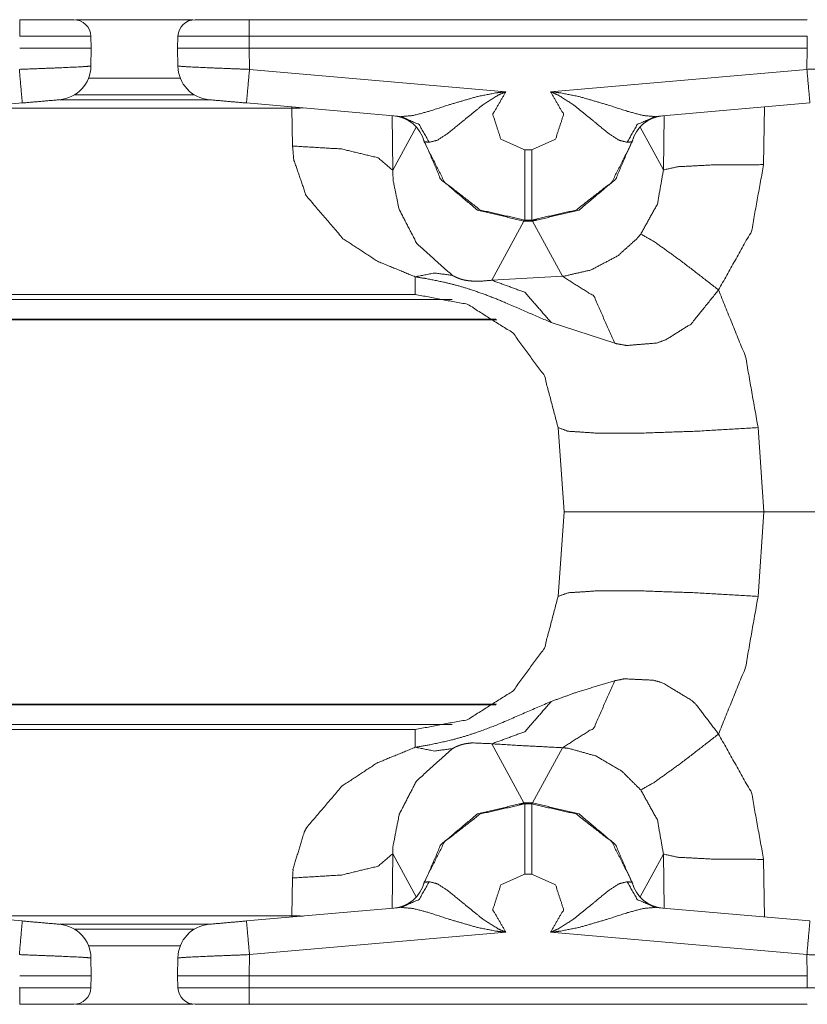
# Model space of a CAD drawing. Units: inches. Extents: x 2.58 to 10.67, y 2.34 to 7.32.
# Drawn here: x 6.33 to 6.67, y 6.88 to 7.31 of the extents above; entities that cross this region are included whole.
import ezdxf

# ---------------------------------------------------------------- set-up
doc = ezdxf.new("R2010")
doc.units = ezdxf.units.IN
doc.header["$MEASUREMENT"] = 0
doc.layers.add('Front', color=7, linetype='Continuous', true_color=0xffffff)

msp = doc.modelspace()

# ---------------------------------------------------------------- linework, layer by layer
at = {"layer": 'Front', "color": 7, "linetype": 'Continuous', "lineweight": 18}
for p, q in [((6.35293, 7.30779), (6.40396, 7.30779)), ((6.42857, 7.30779), (6.6722, 7.30779)), ((6.35951, 7.30055), (6.35969, 7.29529)), ((6.39732, 7.29529), (6.39751, 7.30055)), ((6.6722, 7.30055), (6.42857, 7.30055)), ((6.42857, 7.30055), (6.42857, 7.29529)), ((6.6722, 7.29529), (6.6722, 7.30055)), ((6.35969, 7.29529), (6.35956, 7.28751)), ((6.39746, 7.28751), (6.39732, 7.29529)), ((6.42857, 7.29529), (6.6722, 7.29529)), ((6.42857, 7.29529), (6.42873, 7.28609)), ((6.67204, 7.28609), (6.6722, 7.29529)), ((6.42873, 7.28609), (6.5406, 7.2763)), ((6.56017, 7.2763), (6.67204, 7.28609)), ((6.39851, 7.28226), (6.35851, 7.28226)), ((6.32959, 7.27141), (6.26204, 7.26549)), ((6.41093, 7.27285), (6.34609, 7.27285)), ((6.40456, 7.27502), (6.35246, 7.27502)), ((6.49498, 7.26549), (6.42742, 7.27141)), ((6.67334, 7.27141), (6.60579, 7.26549)), ((6.30976, 7.26918), (6.44726, 7.26918)), ((6.44726, 7.26918), (6.44725, 7.26967)), ((6.44755, 7.25261), (6.44726, 7.26918)), ((6.65351, 7.26967), (6.65314, 7.24448)), ((6.49099, 7.26584), (6.49126, 7.24204)), ((6.60942, 7.24219), (6.60977, 7.26584)), ((6.49126, 7.24204), (6.50153, 7.26092)), ((6.59924, 7.26092), (6.60942, 7.24219)), ((6.54885, 7.25099), (6.55192, 7.25099)), ((6.54852, 7.2198), (6.53449, 7.19401)), ((6.54885, 7.22018), (6.54852, 7.2198)), ((6.55225, 7.2198), (6.54852, 7.2198)), ((6.55192, 7.22029), (6.54885, 7.22029)), ((6.54885, 7.22029), (6.54885, 7.22018)), ((6.55191, 7.22018), (6.55192, 7.22029)), ((6.55225, 7.2198), (6.55191, 7.22018)), ((6.56535, 7.19571), (6.55225, 7.2198)), ((6.53449, 7.19401), (6.56535, 7.19571)), ((6.51725, 7.18566), (5.93174, 7.18566)), ((6.50108, 7.18779), (5.93199, 7.18779)), ((5.92993, 7.17694), (6.53625, 7.17694)), ((5.92986, 7.17668), (6.53663, 7.17668)), ((6.58813, 7.1665), (6.56043, 7.17553)), ((6.56601, 7.09279), (6.56343, 7.12965)), ((6.65072, 7.12965), (6.65329, 7.09279)), ((6.56343, 7.05593), (6.56601, 7.09279)), ((6.65329, 7.09279), (6.65072, 7.05593)), ((6.65329, 7.09279), (6.95343, 7.09279)), ((6.53662, 7.00889), (5.92986, 7.00889)), ((5.92994, 7.00864), (6.53626, 7.00864)), ((5.93174, 6.99992), (6.51725, 6.99992)), ((5.93199, 6.99779), (6.50108, 6.99779)), ((6.54852, 6.96577), (6.53449, 6.99156)), ((6.56535, 6.98986), (6.55225, 6.96577)), ((6.55225, 6.96577), (6.54852, 6.96577)), ((6.54885, 6.96539), (6.54852, 6.96577)), ((6.54885, 6.96529), (6.54885, 6.96539)), ((6.54885, 6.96529), (6.55192, 6.96529)), ((6.55225, 6.96577), (6.55191, 6.96539)), ((6.55191, 6.96539), (6.55192, 6.96529)), ((6.49126, 6.94353), (6.49099, 6.91973)), ((6.49126, 6.94353), (6.50153, 6.92466)), ((6.59924, 6.92466), (6.60942, 6.94338)), ((6.60977, 6.91973), (6.60942, 6.94338)), ((6.65314, 6.94109), (6.65351, 6.9159)), ((6.44726, 6.91639), (6.44755, 6.93296)), ((6.55192, 6.93458), (6.54885, 6.93458)), ((6.26204, 6.92008), (6.32959, 6.91417)), ((6.42742, 6.91417), (6.49498, 6.92008)), ((6.60579, 6.92008), (6.67334, 6.91417)), ((6.44726, 6.91639), (6.30976, 6.91639)), ((6.44725, 6.9159), (6.44726, 6.91639)), ((6.34609, 6.91272), (6.41093, 6.91272)), ((6.35246, 6.91055), (6.40456, 6.91055)), ((6.5406, 6.90927), (6.42873, 6.89949)), ((6.67204, 6.89949), (6.56017, 6.90927)), ((6.35851, 6.90332), (6.39851, 6.90332)), ((6.35956, 6.89806), (6.35969, 6.89029)), ((6.39732, 6.89029), (6.39746, 6.89806)), ((6.42873, 6.89949), (6.42857, 6.89029)), ((6.6722, 6.89029), (6.67204, 6.89949)), ((6.35969, 6.89029), (6.35951, 6.88502)), ((6.39751, 6.88502), (6.39732, 6.89029)), ((6.6722, 6.89029), (6.42857, 6.89029)), ((6.42857, 6.89029), (6.42857, 6.88502)), ((6.6722, 6.88502), (6.6722, 6.89029)), ((6.42857, 6.88502), (6.6722, 6.88502)), ((6.40396, 6.87779), (6.35293, 6.87779)), ((6.6722, 6.87779), (6.42857, 6.87779))]:
    msp.add_line(p, q, dxfattribs=at)
for centre, radius, start, end in [((6.35201, 7.30029), 0.0075, 2, 90), ((6.405, 7.30029), 0.0075, 90, 178), ((6.34456, 7.28777), 0.015, 275, 359), ((6.41246, 7.28777), 0.015, 181, 265), ((6.49042, 7.25084), 0.015, 14.1217, 85), ((6.61034, 7.25084), 0.015, 95, 165.8783), ((6.49042, 6.93474), 0.015, 275, 345.8783), ((6.61034, 6.93474), 0.015, 194.1217, 265), ((6.34456, 6.8978), 0.015, 1, 85), ((6.41246, 6.8978), 0.015, 95, 179), ((6.35201, 6.88529), 0.0075, 270, 358), ((6.405, 6.88529), 0.0075, 182, 270)]:
    msp.add_arc(centre, radius, start, end, dxfattribs=at)
for points, knots in [([(6.32845, 7.30779), (6.34094, 7.30779), (6.34685, 7.30779), (6.35201, 7.30779)], [0, 0, 0.530285, 0.781028, 1, 1]), ([(6.405, 7.30779), (6.40558, 7.30779), (6.41385, 7.30779), (6.42857, 7.30779)], [0, 0, 0.024622, 0.375544, 1, 1]), ([(6.35951, 7.30055), (6.35776, 7.30055), (6.34492, 7.30055), (6.32845, 7.30055)], [0, 0, 0.056264, 0.46966, 1, 1]), ([(6.42857, 7.30055), (6.42857, 7.30055), (6.40917, 7.30055), (6.39827, 7.30055), (6.39751, 7.30055)], [0, 0, 0.000013, 0.624345, 0.975424, 1, 1]), ([(6.35969, 7.29529), (6.35904, 7.29529), (6.35054, 7.29529), (6.33479, 7.29529), (6.32845, 7.29529)], [0, 0, 0.020824, 0.292871, 0.796987, 1, 1]), ([(6.42857, 7.29529), (6.42222, 7.29529), (6.40647, 7.29529), (6.39797, 7.29529), (6.39732, 7.29529)], [0, 0, 0.203, 0.707129, 0.979176, 1, 1]), ([(6.32829, 7.28609), (6.34392, 7.2867), (6.35537, 7.28722), (6.35956, 7.28751)], [0, 0, 0.499816, 0.865816, 1, 1]), ([(6.32829, 7.28609), (6.3292, 7.27569), (6.32959, 7.27141)], [0, 0, 0.708146, 1, 1]), ([(6.39746, 7.28751), (6.40165, 7.28722), (6.41309, 7.2867), (6.42873, 7.28609)], [0, 0, 0.134184, 0.500184, 1, 1]), ([(6.42742, 7.27141), (6.42781, 7.27569), (6.42873, 7.28609)], [0, 0, 0.291854, 1, 1]), ([(6.67204, 7.28609), (6.68767, 7.2867), (6.69912, 7.28722), (6.70331, 7.28751)], [0, 0, 0.499816, 0.865816, 1, 1]), ([(6.67204, 7.28609), (6.67295, 7.27569), (6.67334, 7.27141)], [0, 0, 0.708146, 1, 1]), ([(6.49498, 7.26549), (6.50027, 7.26595), (6.507, 7.26775), (6.51605, 7.27069), (6.52847, 7.27431), (6.53658, 7.27587), (6.53955, 7.27621), (6.54046, 7.27629), (6.5406, 7.2763)], [0, 0, 0.112976, 0.260996, 0.463383, 0.738543, 0.914012, 0.977649, 0.997093, 1, 1]), ([(6.5406, 7.2763), (6.54043, 7.27624), (6.53963, 7.27592), (6.537, 7.27469), (6.53056, 7.27056), (6.5217, 7.26336), (6.51544, 7.25823), (6.51081, 7.25518), (6.50718, 7.25424)], [0, 0, 0.004376, 0.025766, 0.097689, 0.286969, 0.569567, 0.769841, 0.907129, 1, 1]), ([(6.5406, 7.2763), (6.53492, 7.26643), (6.53845, 7.25562), (6.54885, 7.25099)], [0, 0, 0.333333, 0.666668, 1, 1]), ([(6.55192, 7.25099), (6.56231, 7.25562), (6.56584, 7.26643), (6.56017, 7.2763)], [0, 0, 0.333334, 0.666671, 1, 1]), ([(6.59359, 7.25424), (6.58995, 7.25518), (6.58532, 7.25823), (6.57907, 7.26336), (6.57021, 7.27056), (6.56377, 7.27469), (6.56114, 7.27592), (6.56033, 7.27624), (6.56017, 7.2763)], [0, 0, 0.092872, 0.230161, 0.430437, 0.713038, 0.90232, 0.974243, 0.995633, 1, 1]), ([(6.56017, 7.2763), (6.56031, 7.27629), (6.56122, 7.27621), (6.56419, 7.27587), (6.57229, 7.27431), (6.58472, 7.27069), (6.59377, 7.26775), (6.60049, 7.26595), (6.60579, 7.26549)], [0, 0, 0.002899, 0.022342, 0.08598, 0.261451, 0.536613, 0.739002, 0.887023, 1, 1]), ([(6.44726, 7.26918), (6.44974, 7.26921), (6.45221, 7.26924)], [0, 0, 0.500791, 1, 1]), ([(6.50718, 7.25424), (6.50278, 7.26201), (6.49498, 7.26549)], [0, 0, 0.510886, 1, 1]), ([(6.60579, 7.26549), (6.59799, 7.26201), (6.59359, 7.25424)], [0, 0, 0.489114, 1, 1]), ([(6.50397, 7.25727), (6.51222, 7.2381), (6.52821, 7.22466), (6.54852, 7.2198)], [0, 0, 0.333155, 0.66659, 1, 1]), ([(6.54885, 7.22029), (6.52952, 7.22462), (6.51389, 7.23681), (6.50497, 7.2545)], [0, 0, 0.33333, 0.666663, 1, 1]), ([(6.50718, 7.25424), (6.50501, 7.25449), (6.50497, 7.2545)], [0, 0, 0.979684, 1, 1]), ([(6.5958, 7.2545), (6.58687, 7.23681), (6.57125, 7.22462), (6.55192, 7.22029)], [0, 0, 0.333337, 0.66667, 1, 1]), ([(6.55225, 7.2198), (6.57256, 7.22466), (6.58854, 7.2381), (6.59679, 7.25727)], [0, 0, 0.33341, 0.666845, 1, 1]), ([(6.5958, 7.2545), (6.59417, 7.25431), (6.59359, 7.25424)], [0, 0, 0.735673, 1, 1]), ([(6.44755, 7.25261), (6.46894, 7.25133), (6.48487, 7.24747), (6.49126, 7.24204)], [0, 0, 0.463705, 0.818327, 1, 1]), ([(6.50108, 7.1955), (6.48454, 7.20233), (6.46955, 7.21215), (6.45347, 7.23097), (6.44803, 7.24674), (6.44755, 7.25261)], [0, 0, 0.215208, 0.43078, 0.728451, 0.929176, 1, 1]), ([(6.54885, 7.22029), (6.54885, 7.22438), (6.54885, 7.25099)], [0, 0, 0.133422, 1, 1]), ([(6.55192, 7.22029), (6.55192, 7.22438), (6.55192, 7.25099)], [0, 0, 0.133422, 1, 1]), ([(6.49126, 7.24204), (6.49145, 7.23747), (6.49402, 7.22506), (6.50181, 7.21), (6.51722, 7.19616)], [0, 0, 0.083371, 0.314007, 0.622809, 1, 1]), ([(6.59952, 7.21416), (6.60679, 7.22731), (6.60942, 7.24219)], [0, 0, 0.498688, 1, 1]), ([(6.65314, 7.24448), (6.63172, 7.24441), (6.61579, 7.24357), (6.60942, 7.24219)], [0, 0, 0.487978, 0.851499, 1, 1]), ([(6.65314, 7.24448), (6.64785, 7.21544), (6.63345, 7.18974)], [0, 0, 0.500573, 1, 1]), ([(6.55191, 7.22018), (6.55257, 7.22019), (6.5543, 7.22038)], [0, 0, 0.274259, 1, 1]), ([(6.56535, 7.19571), (6.56585, 7.19575), (6.57786, 7.19851), (6.58947, 7.20465), (6.59781, 7.21213), (6.59952, 7.21416)], [0, 0, 0.012537, 0.322006, 0.652031, 0.933354, 1, 1]), ([(6.63345, 7.18974), (6.61747, 7.20217), (6.60521, 7.21099), (6.59952, 7.21416)], [0, 0, 0.483577, 0.844431, 1, 1]), ([(6.50108, 7.1955), (6.50942, 7.19716), (6.51722, 7.19616)], [0, 0, 0.519365, 1, 1]), ([(6.56043, 7.17553), (6.54, 7.18439), (6.53297, 7.18724), (6.52567, 7.18983), (6.51975, 7.19162), (6.51385, 7.19311), (6.5058, 7.19474), (6.50108, 7.1955)], [0, 0, 0.354299, 0.474891, 0.598153, 0.696502, 0.793289, 0.923921, 1, 1]), ([(6.51722, 7.19616), (6.51829, 7.19559), (6.52006, 7.19482), (6.52081, 7.19455), (6.52136, 7.19438), (6.5221, 7.19418), (6.52273, 7.19404), (6.52457, 7.19374), (6.52656, 7.19358), (6.52975, 7.19358), (6.53449, 7.19401)], [0, 0, 0.068031, 0.176958, 0.22228, 0.254799, 0.297711, 0.334438, 0.439176, 0.551846, 0.7315, 1, 1]), ([(6.56043, 7.17553), (6.54895, 7.18872), (6.53449, 7.19401)], [0, 0, 0.531768, 1, 1]), ([(6.58813, 7.1665), (6.57907, 7.18704), (6.56535, 7.19571)], [0, 0, 0.58055, 1, 1]), ([(6.63345, 7.18974), (6.62146, 7.17488), (6.61039, 7.16797), (6.60632, 7.16655), (6.59341, 7.16551), (6.58891, 7.1663), (6.58813, 7.1665)], [0, 0, 0.348639, 0.586746, 0.665483, 0.901947, 0.985215, 1, 1]), ([(6.63345, 7.18974), (6.64525, 7.1606), (6.65072, 7.12965)], [0, 0, 0.499998, 1, 1]), ([(6.56343, 7.12965), (6.55749, 7.15219), (6.54371, 7.171), (6.52399, 7.18344), (6.50108, 7.18779)], [0, 0, 0.25, 0.500001, 0.749999, 1, 1]), ([(6.56343, 7.12965), (6.56781, 7.12807), (6.58025, 7.12724), (6.59955, 7.12724), (6.62382, 7.12807), (6.65072, 7.12965)], [0, 0, 0.053064, 0.195343, 0.415518, 0.692654, 1, 1]), ([(6.56601, 7.09279), (6.57027, 7.09279), (6.60196, 7.09279), (6.65329, 7.09279)], [0, 0, 0.048877, 0.411857, 1, 1]), ([(6.65329, 7.09279), (6.62629, 7.09279), (6.58266, 7.09279), (6.56601, 7.09279)], [0, 0, 0.309357, 0.809231, 1, 1]), ([(6.56343, 7.05593), (6.56781, 7.0575), (6.58025, 7.05833), (6.59955, 7.05833), (6.62382, 7.0575), (6.65072, 7.05593)], [0, 0, 0.053064, 0.195343, 0.415518, 0.692654, 1, 1]), ([(6.50108, 6.99779), (6.52399, 7.00214), (6.54371, 7.01458), (6.55749, 7.03338), (6.56343, 7.05593)], [0, 0, 0.250001, 0.499999, 0.75, 1, 1]), ([(6.65072, 7.05593), (6.64525, 7.02497), (6.63345, 6.99583)], [0, 0, 0.500002, 1, 1]), ([(6.56043, 7.01004), (6.57211, 7.01427), (6.58813, 7.01908)], [0, 0, 0.426001, 1, 1]), ([(6.58813, 7.01908), (6.57907, 6.99853), (6.56535, 6.98986)], [0, 0, 0.580558, 1, 1]), ([(6.58813, 7.01908), (6.59231, 7.01993), (6.60512, 7.01934), (6.60916, 7.01809), (6.62155, 7.01062), (6.62373, 7.00863), (6.63345, 6.99583)], [0, 0, 0.077843, 0.311708, 0.388906, 0.653009, 0.706731, 1, 1]), ([(6.50108, 6.99007), (6.50807, 6.99125), (6.51697, 6.99322), (6.52297, 6.99489), (6.52856, 6.99672), (6.53718, 7), (6.56043, 7.01004)], [0, 0, 0.112765, 0.257677, 0.356888, 0.450415, 0.597056, 1, 1]), ([(6.56043, 7.01004), (6.54895, 6.99685), (6.53449, 6.99156)], [0, 0, 0.531768, 1, 1]), ([(6.53449, 6.99156), (6.53424, 6.9916), (6.52573, 6.99195), (6.52344, 6.99167), (6.52257, 6.9915), (6.5221, 6.99139), (6.52133, 6.99118), (6.52074, 6.991), (6.51997, 6.99072), (6.51879, 6.99022), (6.51722, 6.98942)], [0, 0, 0.014469, 0.494847, 0.624945, 0.675138, 0.702018, 0.747175, 0.781817, 0.828116, 0.900568, 1, 1]), ([(6.63345, 6.99583), (6.61747, 6.9834), (6.60521, 6.97458), (6.59952, 6.97141)], [0, 0, 0.483577, 0.844431, 1, 1]), ([(6.63345, 6.99583), (6.64785, 6.97014), (6.65314, 6.94109)], [0, 0, 0.499427, 1, 1]), ([(6.44755, 6.93296), (6.44779, 6.93704), (6.45267, 6.95308), (6.45371, 6.95503), (6.46911, 6.97306), (6.48429, 6.98311), (6.50108, 6.99007)], [0, 0, 0.049118, 0.250769, 0.277265, 0.562491, 0.781465, 1, 1]), ([(6.51722, 6.98942), (6.50159, 6.97528), (6.49413, 6.96084), (6.49135, 6.94671), (6.49126, 6.94353)], [0, 0, 0.383747, 0.679776, 0.942153, 1, 1]), ([(6.50108, 6.99007), (6.50942, 6.98841), (6.51722, 6.98942)], [0, 0, 0.519362, 1, 1]), ([(6.56535, 6.98986), (6.54632, 6.99081), (6.53449, 6.99156)], [0, 0, 0.616478, 1, 1]), ([(6.59952, 6.97141), (6.5913, 6.97956), (6.57996, 6.98623), (6.56805, 6.98956), (6.56535, 6.98986)], [0, 0, 0.290704, 0.621111, 0.931827, 1, 1]), ([(6.60942, 6.94338), (6.60679, 6.95826), (6.59952, 6.97141)], [0, 0, 0.501337, 1, 1]), ([(6.50397, 6.92831), (6.51222, 6.94747), (6.52821, 6.96092), (6.54852, 6.96577)], [0, 0, 0.333155, 0.66659, 1, 1]), ([(6.50497, 6.93108), (6.51389, 6.94877), (6.52952, 6.96095), (6.54885, 6.96529)], [0, 0, 0.333337, 0.66667, 1, 1]), ([(6.54646, 6.9652), (6.54819, 6.96539), (6.54885, 6.96539)], [0, 0, 0.725731, 1, 1]), ([(6.54885, 6.96529), (6.54885, 6.96119), (6.54885, 6.93458)], [0, 0, 0.133395, 1, 1]), ([(6.55192, 6.96529), (6.57125, 6.96095), (6.58687, 6.94877), (6.5958, 6.93108)], [0, 0, 0.33333, 0.666663, 1, 1]), ([(6.55192, 6.96529), (6.55192, 6.96119), (6.55192, 6.93458)], [0, 0, 0.133395, 1, 1]), ([(6.55225, 6.96577), (6.57256, 6.96092), (6.58854, 6.94747), (6.59679, 6.92831)], [0, 0, 0.33341, 0.666845, 1, 1]), ([(6.44755, 6.93296), (6.46894, 6.93425), (6.48487, 6.9381), (6.49126, 6.94353)], [0, 0, 0.463699, 0.818318, 1, 1]), ([(6.65314, 6.94109), (6.63172, 6.94116), (6.61579, 6.942), (6.60942, 6.94338)], [0, 0, 0.487978, 0.851499, 1, 1]), ([(6.54885, 6.93458), (6.53845, 6.92996), (6.53492, 6.91914), (6.5406, 6.90927)], [0, 0, 0.333332, 0.666667, 1, 1]), ([(6.56017, 6.90927), (6.56584, 6.91914), (6.56231, 6.92996), (6.55192, 6.93458)], [0, 0, 0.333329, 0.666666, 1, 1]), ([(6.49498, 6.92008), (6.50278, 6.92357), (6.50718, 6.93133)], [0, 0, 0.489114, 1, 1]), ([(6.50497, 6.93108), (6.50659, 6.93126), (6.50718, 6.93133)], [0, 0, 0.735673, 1, 1]), ([(6.50718, 6.93133), (6.51081, 6.93039), (6.51544, 6.92734), (6.5217, 6.92221), (6.53056, 6.91501), (6.537, 6.91089), (6.53963, 6.90965), (6.54043, 6.90934), (6.5406, 6.90927)], [0, 0, 0.092871, 0.23016, 0.430421, 0.713033, 0.902303, 0.974234, 0.995624, 1, 1]), ([(6.56017, 6.90927), (6.56033, 6.90934), (6.56114, 6.90965), (6.56377, 6.91089), (6.57021, 6.91501), (6.57907, 6.92221), (6.58532, 6.92734), (6.58995, 6.93039), (6.59359, 6.93133)], [0, 0, 0.004367, 0.025757, 0.097689, 0.28696, 0.569575, 0.769838, 0.907128, 1, 1]), ([(6.59359, 6.93133), (6.59575, 6.93108), (6.5958, 6.93108)], [0, 0, 0.979684, 1, 1]), ([(6.59359, 6.93133), (6.59799, 6.92357), (6.60579, 6.92008)], [0, 0, 0.510886, 1, 1]), ([(6.5406, 6.90927), (6.54046, 6.90928), (6.53955, 6.90936), (6.53658, 6.90971), (6.52847, 6.91126), (6.51605, 6.91488), (6.507, 6.91783), (6.50027, 6.91962), (6.49498, 6.92008)], [0, 0, 0.002907, 0.022351, 0.085988, 0.261457, 0.536617, 0.739004, 0.887024, 1, 1]), ([(6.60579, 6.92008), (6.60049, 6.91962), (6.59377, 6.91783), (6.58472, 6.91488), (6.57229, 6.91126), (6.56419, 6.90971), (6.56122, 6.90936), (6.56031, 6.90928), (6.56017, 6.90927)], [0, 0, 0.112977, 0.260998, 0.463387, 0.738549, 0.91402, 0.977658, 0.997101, 1, 1]), ([(6.44726, 6.91639), (6.44974, 6.91636), (6.45221, 6.91634)], [0, 0, 0.500792, 1, 1]), ([(6.32959, 6.91417), (6.3292, 6.90988), (6.32829, 6.89949)], [0, 0, 0.291854, 1, 1]), ([(6.42873, 6.89949), (6.42781, 6.90988), (6.42742, 6.91417)], [0, 0, 0.708146, 1, 1]), ([(6.67334, 6.91417), (6.67295, 6.90988), (6.67204, 6.89949)], [0, 0, 0.291854, 1, 1]), ([(6.35956, 6.89806), (6.35537, 6.89835), (6.34392, 6.89887), (6.32829, 6.89949)], [0, 0, 0.134184, 0.500185, 1, 1]), ([(6.42873, 6.89949), (6.41309, 6.89887), (6.40165, 6.89835), (6.39746, 6.89806)], [0, 0, 0.499815, 0.865816, 1, 1]), ([(6.70331, 6.89806), (6.69912, 6.89835), (6.68767, 6.89887), (6.67204, 6.89949)], [0, 0, 0.134184, 0.500185, 1, 1]), ([(6.32845, 6.89029), (6.33479, 6.89029), (6.35054, 6.89029), (6.35904, 6.89029), (6.35969, 6.89029)], [0, 0, 0.203, 0.707129, 0.979176, 1, 1]), ([(6.39732, 6.89029), (6.39797, 6.89029), (6.40647, 6.89029), (6.42222, 6.89029), (6.42857, 6.89029)], [0, 0, 0.020824, 0.292871, 0.796987, 1, 1]), ([(6.32845, 6.88502), (6.32845, 6.88502), (6.34784, 6.88502), (6.35875, 6.88502), (6.35951, 6.88502)], [0, 0, 0.000013, 0.624345, 0.975424, 1, 1]), ([(6.39751, 6.88502), (6.39925, 6.88502), (6.41209, 6.88502), (6.42857, 6.88502)], [0, 0, 0.056264, 0.46966, 1, 1]), ([(6.6722, 6.88502), (6.6722, 6.88502), (6.69159, 6.88502), (6.7025, 6.88502), (6.70326, 6.88502)], [0, 0, 0.000013, 0.624345, 0.975424, 1, 1]), ([(6.35201, 6.87779), (6.35143, 6.87779), (6.34316, 6.87779), (6.32845, 6.87779)], [0, 0, 0.024622, 0.375544, 1, 1]), ([(6.42857, 6.87779), (6.42338, 6.87779), (6.41016, 6.87779), (6.405, 6.87779)], [0, 0, 0.220198, 0.781028, 1, 1])]:
    msp.add_open_spline(points, degree=1, knots=knots, dxfattribs=at)
for points in [[(6.32845, 7.30779), (6.32845, 7.30055)], [(6.42857, 7.30779), (6.42857, 7.30055)], [(6.34587, 7.27283), (6.32959, 7.27141)], [(6.42742, 7.27141), (6.41115, 7.27283)], [(6.50108, 7.18779), (6.50108, 7.1955)], [(6.50108, 6.99779), (6.50108, 6.99007)], [(6.32959, 6.91417), (6.34587, 6.91274)], [(6.41115, 6.91274), (6.42742, 6.91417)], [(6.32845, 6.87779), (6.32845, 6.88502)], [(6.42857, 6.87779), (6.42857, 6.88502)]]:
    msp.add_open_spline(points, degree=1, dxfattribs=at)

doc.saveas('drawing.dxf')
